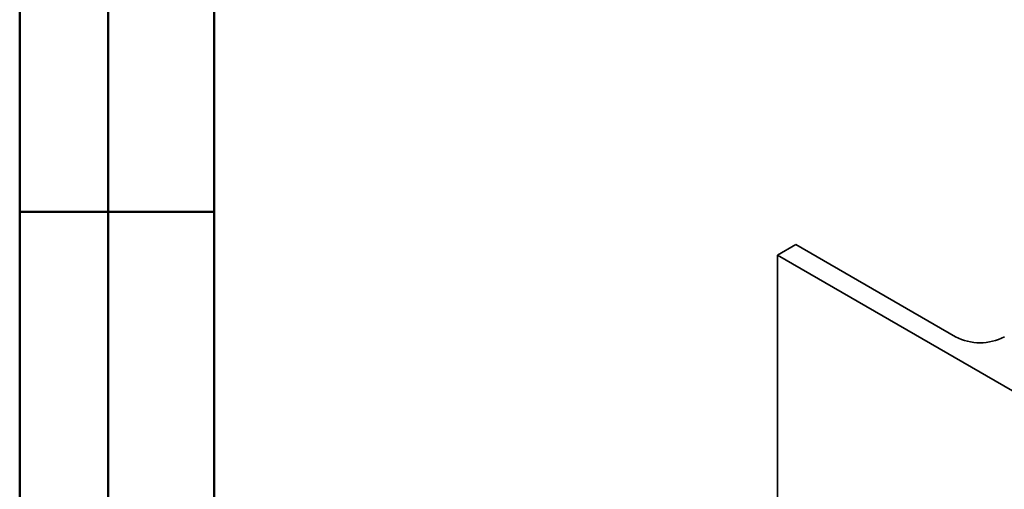
# Model space of a CAD drawing. Units: millimetres. Extents: x 50 to 174642, y -5 to 2366.
# Drawn here: x 50 to 506, y 1496 to 1713 of the extents above; entities that cross this region are included whole.
import ezdxf

# ---------------------------------------------------------------- set-up
doc = ezdxf.new("R2010")
doc.units = ezdxf.units.MM
doc.header["$LTSCALE"] = 7
doc.linetypes.add('SLD-Сплошная', pattern=[0])

msp = doc.modelspace()

# ---------------------------------------------------------------- linework, layer by layer
at = {"color": 7, "linetype": 'SLD-Сплошная', "lineweight": 50, "true_color": 0xffffff}
for p, q in [((50.1, 2044), (50.1, 1624)), ((91, 2044), (91, 1624)), ((140, 2044), (140, 35)), ((50.1, 1624), (140, 1624)), ((50.1, 1624), (50.1, 1204)), ((91, 1624), (91, 1204))]:
    msp.add_line(p, q, dxfattribs=at)
at = {"color": 7, "linetype": 'SLD-Сплошная', "lineweight": 35}
for p, q in [((400.61, 1603.89), (409.1, 1608.79)), ((409.1, 1608.79), (482.99, 1566.13)), ((576.68, 1502.25), (400.61, 1603.89)), ((400.61, 1348.17), (400.61, 1603.89))]:
    msp.add_line(p, q, dxfattribs=at)
msp.add_arc((494.3, 1587.77), 24.41, 242.391, 297.609, dxfattribs=at)

doc.saveas('drawing.dxf')
